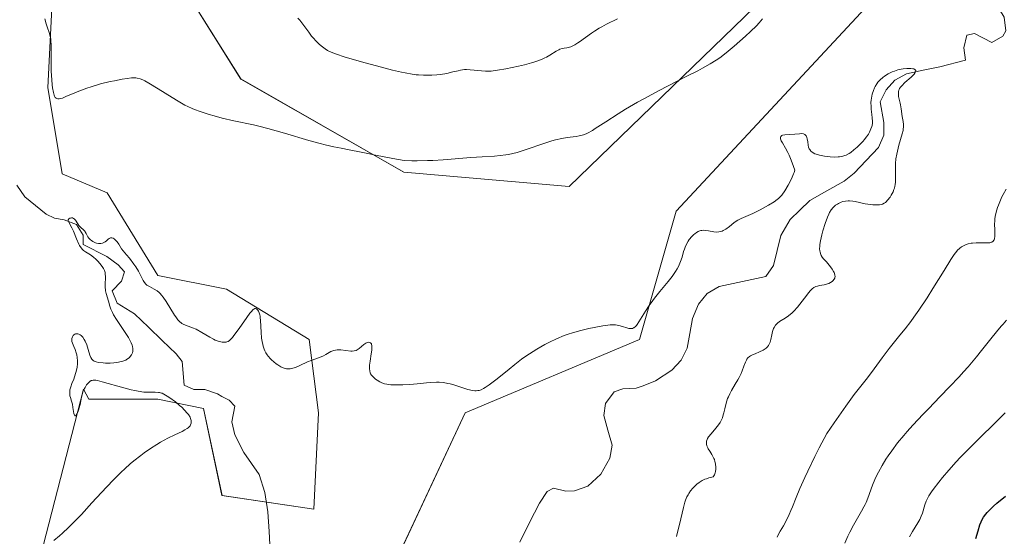
# Model space of a CAD drawing. Units: metres. Extents: x 625705 to 629192, y 4662470 to 4664845.
# Drawn here: x 628459 to 628641, y 4663073 to 4663168 of the extents above; entities that cross this region are included whole.
import ezdxf

# ---------------------------------------------------------------- set-up
doc = ezdxf.new("R2010")
doc.units = ezdxf.units.M
doc.header["$MEASUREMENT"] = 0
for name, color, linetype, lineweight in [('Corriente natural lineal', 142, 'Continuous', 13), ('Cultivos herbáceos CxS', 92, 'Continuous', 0), ('Curva de nivel maestra', 36, 'Continuous', 30), ('Curva de nivel normal', 36, 'Continuous', 0), ('Suelo desnudo CxS', 43, 'Continuous', 0)]:
    doc.layers.add(name, color=color, linetype=linetype, lineweight=lineweight)

# ---------------------------------------------------------------- blocks, each defined once
blk = doc.blocks.new('*U160')
at = {"layer": 'Cultivos herbáceos CxS', "color": 92, "linetype": 'Continuous', "lineweight": 0}
for points in [[(628462.0907, 4663065.0037, 404.4348), (628471.1213, 4663100.1409, 405.4376), (628472.1389, 4663098.3157, 405.5428), (628484.8551, 4663098.3153, 404.9913), (628493.3323, 4663096.6195, 403.2108), (628496.7235, 4663080.5125, 402.9932), (628513.6781, 4663077.9689, 403.301), (628514.5263, 4663095.7713, 403.926), (628512.8309, 4663109.3353, 405.1766), (628497.5711, 4663118.6605, 405.5964), (628484.8551, 4663121.2039, 405.9419), (628475.5299, 4663136.4639, 407.216), (628467.1753, 4663139.9817, 407.4371), (628464.5093, 4663155.9621, 409.7035), (628466.2051, 4663189.0233, 413.4659)], [(628490.4025, 4663173.2119, 413.417), (628500.1909, 4663157.5147, 411.1083), (628530.3319, 4663140.2679, 408.9054), (628560.8659, 4663137.6265, 407.7128), (628600.8723, 4663176.4011, 409.3986)], [(628722.4421, 4663314.3343, 418.5452), (628729.1785, 4663292.4303, 417.6266), (628745.0591, 4663272.1687, 417.0457), (628759.5255, 4663257.6803, 415.459), (628681.5325, 4663240.7279, 410.1101), (628642.5359, 4663183.0835, 406.6878), (628624.7331, 4663180.5411, 407.6296), (628580.6499, 4663133.0693, 405.6655), (628573.8677, 4663109.3333, 403.4711), (628541.6537, 4663095.7705, 404.1345), (628528.9377, 4663068.6433, 402.3895)]]:
    blk.add_polyline3d(points, dxfattribs=at)
blk = doc.blocks.new('*U190')
at = {"layer": 'Curva de nivel normal', "color": 36, "linetype": 'Continuous', "lineweight": 0}
blk.add_polyline3d([(628623.75, 4663072.86, 420), (628624.33, 4663073.86, 420), (628625.29, 4663075.43, 420), (628625.65, 4663076.07, 420), (628625.8, 4663076.37, 420), (628625.93, 4663076.66, 420), (628626.14, 4663077.22, 420), (628626.6, 4663078.78, 420), (628626.85, 4663079.44, 420), (628627.02, 4663079.81, 420), (628627.37, 4663080.42, 420), (628627.85, 4663081.17, 420), (628628.15, 4663081.6, 420), (628629.2, 4663083, 420), (628629.86, 4663083.82, 420), (628631.01, 4663085.19, 420), (628632.37, 4663086.7, 420), (628633.12, 4663087.51, 420), (628634.79, 4663089.22, 420), (628641.44, 4663095.8, 420)], dxfattribs=at)
blk = doc.blocks.new('*U194')
at = {"layer": 'Curva de nivel normal', "color": 36, "linetype": 'Continuous', "lineweight": 0}
for points in [[(628611.82, 4663071.67, 415), (628612.39, 4663072.96, 415), (628612.74, 4663073.71, 415), (628613.42, 4663075.01, 415), (628613.93, 4663075.91, 415), (628614.91, 4663077.6, 415), (628615.35, 4663078.42, 415), (628615.55, 4663078.82, 415), (628615.73, 4663079.22, 415), (628616.07, 4663080.03, 415), (628616.96, 4663082.43, 415), (628617.39, 4663083.48, 415), (628617.63, 4663084, 415), (628618.02, 4663084.8, 415), (628618.7, 4663086.05, 415), (628619.42, 4663087.23, 415), (628619.82, 4663087.84, 415), (628620.48, 4663088.78, 415), (628621.58, 4663090.25, 415), (628622.69, 4663091.62, 415), (628623.32, 4663092.34, 415), (628624.37, 4663093.51, 415), (628626.27, 4663095.52, 415), (628627.26, 4663096.54, 415), (628629.45, 4663098.78, 415), (628631.18, 4663100.58, 415), (628632.92, 4663102.44, 415), (628633.77, 4663103.38, 415), (628634.59, 4663104.32, 415), (628636.15, 4663106.16, 415), (628637.1, 4663107.33, 415), (628638.79, 4663109.45, 415), (628639.84, 4663110.77, 415), (628640.68, 4663111.79, 415), (628641.05, 4663112.21, 415), (628641.72, 4663112.92, 415)], [(628569.82, 4663168.61, 415), (628567.8, 4663167.63, 415), (628566.89, 4663167.16, 415), (628566.44, 4663166.91, 415), (628565.55, 4663166.35, 415), (628564.98, 4663165.96, 415), (628562.81, 4663164.38, 415), (628562.49, 4663164.18, 415), (628561.94, 4663163.84, 415), (628561.46, 4663163.6, 415), (628561.17, 4663163.49, 415), (628560.66, 4663163.34, 415), (628560.42, 4663163.29, 415), (628559.95, 4663163.22, 415), (628559.58, 4663163.15, 415), (628559.18, 4663163.02, 415), (628558.96, 4663162.92, 415), (628558.47, 4663162.66, 415), (628557.33, 4663161.95, 415), (628556.7, 4663161.58, 415), (628556.36, 4663161.4, 415), (628556.02, 4663161.23, 415), (628555.3, 4663160.94, 415), (628554.51, 4663160.67, 415), (628553.94, 4663160.5, 415), (628552.63, 4663160.16, 415), (628551.51, 4663159.9, 415), (628549.17, 4663159.41, 415), (628547.61, 4663159.13, 415), (628546.44, 4663158.97, 415), (628545.82, 4663158.94, 415), (628545.43, 4663158.94, 415), (628544.66, 4663159, 415), (628543.32, 4663159.16, 415), (628542.6, 4663159.23, 415), (628541.88, 4663159.25, 415), (628541.52, 4663159.24, 415), (628540.82, 4663159.15, 415), (628540.35, 4663159.05, 415), (628539.4, 4663158.81, 415), (628538.24, 4663158.54, 415), (628537.07, 4663158.35, 415), (628536.45, 4663158.28, 415), (628535.48, 4663158.22, 415), (628534.48, 4663158.2, 415), (628533.97, 4663158.21, 415), (628533.06, 4663158.27, 415), (628532.59, 4663158.31, 415), (628531.84, 4663158.41, 415), (628530.58, 4663158.63, 415), (628529.87, 4663158.78, 415), (628528.24, 4663159.15, 415), (628525.29, 4663159.92, 415), (628523.2, 4663160.5, 415), (628519.51, 4663161.57, 415), (628517.71, 4663162.14, 415), (628516.91, 4663162.45, 415), (628516.49, 4663162.65, 415), (628516.24, 4663162.78, 415), (628515.77, 4663163.07, 415), (628515.05, 4663163.62, 415), (628514.67, 4663163.94, 415), (628514.11, 4663164.48, 415), (628513.55, 4663165.1, 415), (628513.28, 4663165.43, 415), (628512.74, 4663166.15, 415), (628511.66, 4663167.68, 415), (628511.08, 4663168.42, 415), (628510.76, 4663168.78, 415)]]:
    blk.add_polyline3d(points, dxfattribs=at)
blk = doc.blocks.new('*U196')
at = {"layer": 'Curva de nivel normal', "color": 36, "linetype": 'Continuous', "lineweight": 0}
blk.add_polyline3d([(628580.69, 4663072.95, 405), (628581.49, 4663076.22, 405), (628582, 4663078.29, 405), (628582.27, 4663079.27, 405), (628582.39, 4663079.66, 405), (628582.65, 4663080.28, 405), (628582.84, 4663080.64, 405), (628582.98, 4663080.87, 405), (628583.32, 4663081.34, 405), (628583.75, 4663081.89, 405), (628584.01, 4663082.18, 405), (628584.49, 4663082.62, 405), (628584.87, 4663082.91, 405), (628585.08, 4663083.05, 405), (628585.43, 4663083.25, 405), (628585.95, 4663083.5, 405), (628586.23, 4663083.61, 405), (628586.69, 4663083.77, 405), (628587.47, 4663083.97, 405), (628587.63, 4663084.17, 405), (628587.72, 4663084.33, 405), (628587.85, 4663084.71, 405), (628587.9, 4663084.92, 405), (628587.96, 4663085.38, 405), (628587.96, 4663085.7, 405), (628587.91, 4663086.35, 405), (628587.81, 4663086.82, 405), (628587.71, 4663087.15, 405), (628587.63, 4663087.35, 405), (628587.45, 4663087.74, 405), (628587.25, 4663088.1, 405), (628586.84, 4663088.73, 405), (628586.58, 4663089.14, 405), (628586.47, 4663089.33, 405), (628586.33, 4663089.67, 405), (628586.25, 4663089.99, 405), (628586.23, 4663090.18, 405), (628586.26, 4663090.54, 405), (628586.36, 4663090.87, 405), (628586.45, 4663091.05, 405), (628586.64, 4663091.35, 405), (628587.09, 4663091.9, 405), (628587.99, 4663092.94, 405), (628588.47, 4663093.57, 405), (628588.77, 4663094.02, 405), (628588.9, 4663094.26, 405), (628589.08, 4663094.63, 405), (628589.19, 4663094.89, 405), (628589.36, 4663095.41, 405), (628589.46, 4663095.78, 405), (628589.63, 4663096.52, 405), (628589.76, 4663097.1, 405), (628590, 4663097.98, 405), (628590.16, 4663098.42, 405), (628590.29, 4663098.72, 405), (628590.57, 4663099.32, 405), (628590.89, 4663099.91, 405), (628591.58, 4663101.07, 405), (628592.07, 4663101.91, 405), (628592.29, 4663102.31, 405), (628592.64, 4663103.07, 405), (628592.84, 4663103.54, 405), (628593.14, 4663104.4, 405), (628593.44, 4663105.18, 405), (628593.62, 4663105.55, 405), (628593.73, 4663105.71, 405), (628593.9, 4663105.93, 405), (628594.22, 4663106.21, 405), (628594.41, 4663106.34, 405), (628594.87, 4663106.57, 405), (628595.24, 4663106.72, 405), (628596.07, 4663107.05, 405), (628596.7, 4663107.36, 405), (628597.09, 4663107.61, 405), (628597.26, 4663107.75, 405), (628597.5, 4663107.99, 405), (628597.69, 4663108.26, 405), (628597.81, 4663108.46, 405), (628597.99, 4663108.88, 405), (628598.13, 4663109.33, 405), (628598.33, 4663110.23, 405), (628598.48, 4663110.84, 405), (628598.66, 4663111.36, 405), (628598.77, 4663111.58, 405), (628599.03, 4663111.98, 405), (628599.24, 4663112.22, 405), (628599.39, 4663112.36, 405), (628599.76, 4663112.65, 405), (628600.07, 4663112.86, 405), (628600.8, 4663113.32, 405), (628601.42, 4663113.75, 405), (628602.07, 4663114.29, 405), (628602.4, 4663114.61, 405), (628603.08, 4663115.35, 405), (628603.52, 4663115.9, 405), (628604.36, 4663117.01, 405), (628605.16, 4663118.06, 405), (628605.39, 4663118.32, 405), (628605.77, 4663118.72, 405), (628606.1, 4663118.97, 405), (628606.31, 4663119.08, 405), (628606.45, 4663119.14, 405), (628606.76, 4663119.22, 405), (628607.15, 4663119.31, 405), (628608.01, 4663119.48, 405), (628608.64, 4663119.65, 405), (628608.83, 4663119.73, 405), (628609.16, 4663119.89, 405), (628609.45, 4663120.09, 405), (628609.6, 4663120.22, 405), (628609.85, 4663120.51, 405), (628609.96, 4663120.71, 405), (628609.99, 4663120.81, 405), (628610.02, 4663120.98, 405), (628610, 4663121.25, 405), (628609.91, 4663121.56, 405), (628609.83, 4663121.74, 405), (628609.73, 4663121.93, 405), (628609.47, 4663122.35, 405), (628609.15, 4663122.8, 405), (628608.66, 4663123.4, 405), (628608.4, 4663123.7, 405), (628607.88, 4663124.25, 405), (628607.64, 4663124.55, 405), (628607.44, 4663124.88, 405), (628607.36, 4663125.07, 405), (628607.23, 4663125.49, 405), (628607.19, 4663125.73, 405), (628607.16, 4663126.13, 405), (628607.17, 4663126.59, 405), (628607.21, 4663126.92, 405), (628607.31, 4663127.62, 405), (628607.56, 4663128.73, 405), (628607.76, 4663129.47, 405), (628608.17, 4663130.82, 405), (628608.59, 4663131.95, 405), (628608.83, 4663132.5, 405), (628608.99, 4663132.81, 405), (628609.31, 4663133.31, 405), (628609.64, 4663133.73, 405), (628609.82, 4663133.92, 405), (628610.11, 4663134.17, 405), (628610.44, 4663134.4, 405), (628610.62, 4663134.5, 405), (628611.14, 4663134.75, 405), (628611.43, 4663134.84, 405), (628611.91, 4663134.94, 405), (628612.43, 4663134.99, 405), (628612.71, 4663134.98, 405), (628613.3, 4663134.92, 405), (628613.72, 4663134.84, 405), (628615.58, 4663134.45, 405), (628616.56, 4663134.3, 405), (628616.98, 4663134.27, 405), (628617.74, 4663134.24, 405), (628618.23, 4663134.26, 405), (628618.63, 4663134.33, 405), (628618.8, 4663134.39, 405), (628619.11, 4663134.54, 405), (628619.31, 4663134.69, 405), (628619.44, 4663134.81, 405), (628619.72, 4663135.1, 405), (628620.17, 4663135.69, 405), (628620.4, 4663136.05, 405), (628620.72, 4663136.65, 405), (628620.89, 4663137.1, 405), (628620.97, 4663137.34, 405), (628621.06, 4663137.7, 405), (628621.1, 4663137.95, 405), (628621.16, 4663138.48, 405), (628621.18, 4663139.02, 405), (628621.16, 4663140.15, 405), (628621.16, 4663141.46, 405), (628621.18, 4663141.9, 405), (628621.27, 4663142.78, 405), (628621.41, 4663143.63, 405), (628621.53, 4663144.19, 405), (628621.8, 4663145.26, 405), (628622.44, 4663147.38, 405), (628622.58, 4663148.01, 405), (628622.62, 4663148.3, 405), (628622.65, 4663148.59, 405), (628622.64, 4663149.13, 405), (628622.59, 4663149.64, 405), (628622.43, 4663150.6, 405), (628622.25, 4663151.97, 405), (628622.13, 4663152.71, 405), (628622.05, 4663153.06, 405), (628621.87, 4663153.77, 405), (628621.76, 4663154.3, 405), (628621.71, 4663154.8, 405), (628621.71, 4663155.03, 405), (628621.73, 4663155.25, 405), (628621.77, 4663155.38, 405), (628621.87, 4663155.64, 405), (628621.93, 4663155.77, 405), (628622.11, 4663156.02, 405), (628622.33, 4663156.28, 405), (628622.93, 4663156.86, 405), (628624.1, 4663157.88, 405), (628624.6, 4663158.39, 405), (628624.83, 4663158.7, 405), (628624.9, 4663158.83, 405), (628624.93, 4663159.07, 405), (628624.89, 4663159.17, 405), (628624.74, 4663159.29, 405), (628624.56, 4663159.37, 405), (628624.4, 4663159.41, 405), (628624.01, 4663159.46, 405), (628623.56, 4663159.47, 405), (628623.25, 4663159.46, 405), (628622.6, 4663159.39, 405), (628622.25, 4663159.34, 405), (628621.59, 4663159.18, 405), (628620.98, 4663158.98, 405), (628620.59, 4663158.82, 405), (628619.84, 4663158.46, 405), (628619.15, 4663158.03, 405), (628618.82, 4663157.79, 405), (628618.35, 4663157.38, 405), (628617.93, 4663156.91, 405), (628617.73, 4663156.65, 405), (628617.42, 4663156.13, 405), (628617.27, 4663155.85, 405), (628617.09, 4663155.41, 405), (628616.86, 4663154.7, 405), (628616.72, 4663153.96, 405), (628616.67, 4663153.58, 405), (628616.65, 4663153.19, 405), (628616.67, 4663152.42, 405), (628616.7, 4663151.92, 405), (628616.8, 4663150.97, 405), (628616.87, 4663150.34, 405), (628616.91, 4663149.65, 405), (628616.9, 4663149.34, 405), (628616.84, 4663148.91, 405), (628616.79, 4663148.71, 405), (628616.64, 4663148.28, 405), (628616.35, 4663147.67, 405), (628616.17, 4663147.34, 405), (628615.82, 4663146.83, 405), (628615.41, 4663146.29, 405), (628615.18, 4663146.02, 405), (628614.47, 4663145.27, 405), (628614.09, 4663144.9, 405), (628613.5, 4663144.39, 405), (628612.92, 4663143.94, 405), (628612.63, 4663143.75, 405), (628612.09, 4663143.45, 405), (628611.83, 4663143.34, 405), (628611.46, 4663143.23, 405), (628611.27, 4663143.18, 405), (628610.86, 4663143.12, 405), (628610.56, 4663143.1, 405), (628609.89, 4663143.09, 405), (628609.11, 4663143.13, 405), (628608.68, 4663143.17, 405), (628608.04, 4663143.25, 405), (628607.11, 4663143.43, 405), (628606.55, 4663143.59, 405), (628606.29, 4663143.69, 405), (628605.96, 4663143.85, 405), (628605.7, 4663144.04, 405), (628605.55, 4663144.17, 405), (628605.33, 4663144.46, 405), (628605.24, 4663144.61, 405), (628605.12, 4663144.93, 405), (628605.05, 4663145.26, 405), (628604.97, 4663145.89, 405), (628604.87, 4663146.46, 405), (628604.8, 4663146.7, 405), (628604.65, 4663147.01, 405), (628604.45, 4663147.23, 405), (628604.32, 4663147.31, 405), (628604.17, 4663147.37, 405), (628603.84, 4663147.41, 405), (628603.45, 4663147.4, 405), (628602.58, 4663147.3, 405), (628600.7, 4663147.18, 405), (628600.31, 4663147.1, 405), (628600.15, 4663147.04, 405), (628599.99, 4663146.9, 405), (628599.92, 4663146.71, 405), (628599.92, 4663146.58, 405), (628599.95, 4663146.44, 405), (628600.08, 4663146.1, 405), (628600.29, 4663145.69, 405), (628600.85, 4663144.7, 405), (628601.28, 4663143.91, 405), (628601.51, 4663143.42, 405), (628601.89, 4663142.52, 405), (628602.32, 4663141.36, 405), (628602.56, 4663140.65, 405), (628602.44, 4663140.25, 405), (628602.34, 4663139.97, 405), (628602.09, 4663139.38, 405), (628601.64, 4663138.46, 405), (628601.32, 4663137.86, 405), (628600.7, 4663136.81, 405), (628600.19, 4663136.06, 405), (628599.95, 4663135.77, 405), (628599.55, 4663135.39, 405), (628599.32, 4663135.21, 405), (628598.75, 4663134.82, 405), (628597.72, 4663134.19, 405), (628597.13, 4663133.85, 405), (628596.19, 4663133.35, 405), (628594.83, 4663132.67, 405), (628592.68, 4663131.73, 405), (628592.06, 4663131.39, 405), (628591.75, 4663131.2, 405), (628591.33, 4663130.89, 405), (628590.48, 4663130.23, 405), (628589.82, 4663129.76, 405), (628589.36, 4663129.51, 405), (628589.13, 4663129.4, 405), (628588.78, 4663129.29, 405), (628588.55, 4663129.25, 405), (628588.07, 4663129.22, 405), (628587.59, 4663129.26, 405), (628586.65, 4663129.43, 405), (628585.99, 4663129.53, 405), (628585.68, 4663129.54, 405), (628585.39, 4663129.52, 405), (628585.21, 4663129.49, 405), (628584.86, 4663129.38, 405), (628584.69, 4663129.31, 405), (628584.38, 4663129.13, 405), (628584.09, 4663128.91, 405), (628583.91, 4663128.75, 405), (628583.56, 4663128.4, 405), (628583.08, 4663127.83, 405), (628582.87, 4663127.51, 405), (628582.56, 4663126.99, 405), (628582.3, 4663126.41, 405), (628582.18, 4663126.08, 405), (628582.03, 4663125.62, 405), (628581.73, 4663124.59, 405), (628581.44, 4663123.75, 405), (628581.21, 4663123.17, 405), (628581.07, 4663122.87, 405), (628580.83, 4663122.41, 405), (628580.55, 4663121.95, 405), (628579.9, 4663121.02, 405), (628579.16, 4663120.08, 405), (628577.64, 4663118.25, 405), (628576.62, 4663116.96, 405), (628576.03, 4663116.15, 405), (628575.66, 4663115.62, 405), (628575, 4663114.6, 405), (628573.78, 4663112.61, 405), (628573.45, 4663112.12, 405), (628573.29, 4663111.92, 405), (628573.14, 4663111.76, 405), (628572.85, 4663111.53, 405), (628572.76, 4663111.48, 405), (628572.56, 4663111.4, 405), (628572.36, 4663111.37, 405), (628572.22, 4663111.37, 405), (628571.92, 4663111.41, 405), (628571.55, 4663111.5, 405), (628570.71, 4663111.76, 405), (628570.04, 4663111.94, 405), (628569.42, 4663112.04, 405), (628569.07, 4663112.06, 405), (628568.44, 4663112.03, 405), (628567.62, 4663111.95, 405), (628567.12, 4663111.88, 405), (628565.49, 4663111.59, 405), (628564.54, 4663111.39, 405), (628563.03, 4663111.03, 405), (628561.48, 4663110.59, 405), (628560.71, 4663110.34, 405), (628559.97, 4663110.07, 405), (628558.54, 4663109.48, 405), (628557.22, 4663108.85, 405), (628556.4, 4663108.42, 405), (628554.92, 4663107.59, 405), (628553.53, 4663106.72, 405), (628552.67, 4663106.13, 405), (628552.09, 4663105.71, 405), (628550.86, 4663104.74, 405), (628549.8, 4663103.89, 405), (628547.57, 4663102.08, 405), (628546.09, 4663100.94, 405), (628545.38, 4663100.46, 405), (628545.07, 4663100.27, 405), (628544.63, 4663100.07, 405), (628544.22, 4663099.94, 405), (628544.01, 4663099.9, 405), (628543.69, 4663099.88, 405), (628543.47, 4663099.88, 405), (628542.99, 4663099.94, 405), (628542.17, 4663100.13, 405), (628540.31, 4663100.72, 405), (628539.36, 4663101.01, 405), (628538.91, 4663101.13, 405), (628538.47, 4663101.23, 405), (628537.65, 4663101.37, 405), (628536.87, 4663101.43, 405), (628536.36, 4663101.44, 405), (628535.32, 4663101.39, 405), (628534.5, 4663101.32, 405), (628532.78, 4663101.13, 405), (628531.45, 4663101.01, 405), (628530.14, 4663100.95, 405), (628529.31, 4663100.94, 405), (628527.91, 4663100.99, 405), (628527.17, 4663101.07, 405), (628526.78, 4663101.15, 405), (628526.55, 4663101.22, 405), (628526.11, 4663101.4, 405), (628525.88, 4663101.52, 405), (628525.41, 4663101.81, 405), (628525.07, 4663102.04, 405), (628524.63, 4663102.42, 405), (628524.51, 4663102.54, 405), (628524.32, 4663102.78, 405), (628524.18, 4663103.02, 405), (628524.1, 4663103.19, 405), (628524.01, 4663103.55, 405), (628523.96, 4663103.95, 405), (628523.96, 4663104.18, 405), (628523.98, 4663104.58, 405), (628524.08, 4663105.36, 405), (628524.3, 4663106.69, 405), (628524.39, 4663107.37, 405), (628524.42, 4663107.96, 405), (628524.41, 4663108.21, 405), (628524.37, 4663108.41, 405), (628524.33, 4663108.52, 405), (628524.16, 4663108.75, 405), (628524.01, 4663108.82, 405), (628523.83, 4663108.84, 405), (628523.7, 4663108.82, 405), (628523.44, 4663108.73, 405), (628523.28, 4663108.65, 405), (628522.96, 4663108.44, 405), (628522.05, 4663107.69, 405), (628521.69, 4663107.43, 405), (628521.5, 4663107.34, 405), (628521.17, 4663107.24, 405), (628520.78, 4663107.21, 405), (628520.54, 4663107.22, 405), (628518.66, 4663107.41, 405), (628518, 4663107.41, 405), (628517.69, 4663107.38, 405), (628517.39, 4663107.31, 405), (628517.21, 4663107.25, 405), (628516.86, 4663107.11, 405), (628516.53, 4663106.93, 405), (628515.93, 4663106.56, 405), (628515.48, 4663106.31, 405), (628515.03, 4663106.12, 405), (628514.04, 4663105.8, 405), (628513.17, 4663105.49, 405), (628512.5, 4663105.2, 405), (628511.08, 4663104.52, 405), (628510.4, 4663104.23, 405), (628510.08, 4663104.11, 405), (628509.57, 4663103.96, 405), (628509.32, 4663103.92, 405), (628508.97, 4663103.9, 405), (628508.63, 4663103.94, 405), (628508.45, 4663103.97, 405), (628508.18, 4663104.05, 405), (628508, 4663104.12, 405), (628507.61, 4663104.31, 405), (628507.05, 4663104.64, 405), (628506.75, 4663104.84, 405), (628506.3, 4663105.19, 405), (628505.87, 4663105.58, 405), (628505.66, 4663105.79, 405), (628505.27, 4663106.25, 405), (628505.09, 4663106.49, 405), (628504.85, 4663106.87, 405), (628504.64, 4663107.27, 405), (628504.52, 4663107.55, 405), (628504.33, 4663108.11, 405), (628504.25, 4663108.4, 405), (628504.13, 4663108.99, 405), (628504.04, 4663109.57, 405), (628503.94, 4663110.7, 405), (628503.85, 4663112.85, 405), (628503.8, 4663113.42, 405), (628503.77, 4663113.66, 405), (628503.72, 4663113.89, 405), (628503.59, 4663114.28, 405), (628503.44, 4663114.59, 405), (628503.33, 4663114.76, 405), (628503.11, 4663115, 405), (628502.89, 4663115.11, 405), (628502.76, 4663115.08, 405), (628502.6, 4663114.98, 405), (628502.5, 4663114.9, 405), (628502.13, 4663114.49, 405), (628501.89, 4663114.19, 405), (628501.3, 4663113.39, 405), (628499.89, 4663111.39, 405), (628498.91, 4663110.06, 405), (628498.64, 4663109.74, 405), (628498.21, 4663109.27, 405), (628498.08, 4663109.16, 405), (628497.85, 4663109, 405), (628497.64, 4663108.9, 405), (628497.51, 4663108.86, 405), (628497.24, 4663108.83, 405), (628496.76, 4663108.85, 405), (628496.49, 4663108.89, 405), (628496.02, 4663109.02, 405), (628495.47, 4663109.24, 405), (628495.16, 4663109.38, 405), (628494.48, 4663109.75, 405), (628492.99, 4663110.64, 405), (628491.92, 4663111.24, 405), (628491.29, 4663111.53, 405), (628489.65, 4663112.14, 405), (628489.32, 4663112.32, 405), (628489.16, 4663112.42, 405), (628488.93, 4663112.61, 405), (628488.57, 4663112.99, 405), (628488.18, 4663113.51, 405), (628487.96, 4663113.83, 405), (628486.42, 4663116.37, 405), (628485.85, 4663117.19, 405), (628485.57, 4663117.54, 405), (628485.28, 4663117.85, 405), (628485.1, 4663118.03, 405), (628484.73, 4663118.33, 405), (628484.21, 4663118.68, 405), (628483.3, 4663119.14, 405), (628482.84, 4663119.41, 405), (628482.65, 4663119.57, 405), (628482.38, 4663119.87, 405), (628482.13, 4663120.26, 405), (628482.01, 4663120.51, 405), (628481.61, 4663121.38, 405), (628481.27, 4663122, 405), (628480.77, 4663122.79, 405), (628480.44, 4663123.26, 405), (628479.61, 4663124.36, 405), (628479.08, 4663125, 405), (628478.14, 4663126.1, 405), (628477.63, 4663126.96, 405), (628477.33, 4663127.38, 405), (628477.14, 4663127.61, 405), (628476.81, 4663127.93, 405), (628476.59, 4663128.08, 405), (628476.37, 4663128.15, 405), (628476.21, 4663128.16, 405), (628476.1, 4663128.14, 405), (628475.89, 4663128.05, 405), (628475.7, 4663127.91, 405), (628475.35, 4663127.58, 405), (628475.15, 4663127.42, 405), (628475.02, 4663127.34, 405), (628474.75, 4663127.21, 405), (628474.61, 4663127.17, 405), (628474.34, 4663127.12, 405), (628474.07, 4663127.11, 405), (628473.89, 4663127.12, 405), (628473.55, 4663127.18, 405), (628473.36, 4663127.23, 405), (628473, 4663127.38, 405), (628472.85, 4663127.46, 405), (628472.58, 4663127.64, 405), (628472.39, 4663127.79, 405), (628472.14, 4663128.06, 405), (628471.94, 4663128.35, 405), (628471.61, 4663128.96, 405), (628471.45, 4663129.24, 405), (628471.35, 4663129.37, 405), (628471.13, 4663129.61, 405), (628470.63, 4663130.04, 405), (628470.39, 4663130.28, 405), (628470.27, 4663130.42, 405), (628470.06, 4663130.74, 405), (628469.65, 4663131.4, 405), (628469.43, 4663131.65, 405), (628469.3, 4663131.74, 405), (628469.08, 4663131.83, 405), (628468.89, 4663131.84, 405), (628468.71, 4663131.81, 405), (628468.6, 4663131.77, 405), (628468.42, 4663131.66, 405), (628468.3, 4663131.49, 405), (628468.29, 4663131.32, 405), (628468.34, 4663131.16, 405), (628468.97, 4663129.99, 405), (628469.25, 4663129.37, 405), (628469.83, 4663127.94, 405), (628470.27, 4663126.97, 405), (628470.41, 4663126.71, 405), (628470.68, 4663126.29, 405), (628470.95, 4663125.97, 405), (628471.13, 4663125.8, 405), (628471.5, 4663125.54, 405), (628472.44, 4663124.98, 405), (628473, 4663124.57, 405), (628473.41, 4663124.2, 405), (628473.69, 4663123.92, 405), (628474.22, 4663123.33, 405), (628474.71, 4663122.68, 405), (628474.83, 4663122.48, 405), (628475.01, 4663122.11, 405), (628475.12, 4663121.75, 405), (628475.16, 4663121.5, 405), (628475.19, 4663120.96, 405), (628475.14, 4663119.44, 405), (628475.15, 4663118.89, 405), (628475.18, 4663118.62, 405), (628475.22, 4663118.36, 405), (628475.32, 4663117.86, 405), (628475.73, 4663116.46, 405), (628475.97, 4663115.53, 405), (628476.17, 4663114.97, 405), (628476.48, 4663114.31, 405), (628476.69, 4663113.92, 405), (628477.23, 4663113.02, 405), (628478.55, 4663111.03, 405), (628479.42, 4663109.7, 405), (628479.64, 4663109.35, 405), (628479.95, 4663108.76, 405), (628480.14, 4663108.32, 405), (628480.21, 4663108.07, 405), (628480.26, 4663107.67, 405), (628480.26, 4663107.31, 405), (628480.23, 4663107.14, 405), (628480.16, 4663106.88, 405), (628480, 4663106.52, 405), (628479.78, 4663106.2, 405), (628479.64, 4663106.05, 405), (628479.39, 4663105.84, 405), (628479.09, 4663105.64, 405), (628478.92, 4663105.55, 405), (628478.39, 4663105.34, 405), (628478.09, 4663105.25, 405), (628477.58, 4663105.14, 405), (628476.71, 4663105.03, 405), (628476.06, 4663105, 405), (628475.17, 4663105, 405), (628474.74, 4663105.02, 405), (628473.88, 4663105.11, 405), (628473.48, 4663105.2, 405), (628473.31, 4663105.26, 405), (628473.08, 4663105.36, 405), (628472.89, 4663105.49, 405), (628472.81, 4663105.57, 405), (628472.69, 4663105.7, 405), (628472.5, 4663106.04, 405), (628472.32, 4663106.46, 405), (628472, 4663107.51, 405), (628471.72, 4663108.34, 405), (628471.42, 4663109.03, 405), (628471.25, 4663109.34, 405), (628470.98, 4663109.75, 405), (628470.69, 4663110.08, 405), (628470.54, 4663110.2, 405), (628470.39, 4663110.3, 405), (628470.29, 4663110.35, 405), (628470.09, 4663110.41, 405), (628469.99, 4663110.42, 405), (628469.8, 4663110.42, 405), (628469.62, 4663110.38, 405), (628469.51, 4663110.33, 405), (628469.32, 4663110.19, 405), (628469.23, 4663110.09, 405), (628469.09, 4663109.84, 405), (628469, 4663109.56, 405), (628468.98, 4663109.43, 405), (628468.98, 4663109.16, 405), (628469, 4663108.96, 405), (628469.09, 4663108.66, 405), (628469.36, 4663108.05, 405), (628469.6, 4663107.49, 405), (628469.79, 4663106.87, 405), (628469.87, 4663106.53, 405), (628469.96, 4663105.99, 405), (628470.01, 4663105.42, 405), (628470.01, 4663104.83, 405), (628469.95, 4663104.24, 405), (628469.84, 4663103.65, 405), (628469.74, 4663103.25, 405), (628469.48, 4663102.44, 405), (628469.32, 4663102.02, 405), (628468.99, 4663101.2, 405), (628468.77, 4663100.6, 405), (628468.62, 4663100.02, 405), (628468.59, 4663099.74, 405), (628468.58, 4663099.47, 405), (628468.59, 4663099.3, 405), (628468.63, 4663098.96, 405), (628468.71, 4663098.62, 405), (628468.92, 4663097.93, 405), (628469.07, 4663097.37, 405), (628469.18, 4663096.77, 405), (628469.37, 4663095.69, 405), (628469.47, 4663095.34, 405), (628469.54, 4663095.25, 405), (628469.67, 4663095.24, 405), (628469.79, 4663095.34, 405), (628469.98, 4663095.66, 405), (628470.15, 4663096.07, 405), (628470.23, 4663096.31, 405), (628470.34, 4663096.7, 405), (628470.49, 4663097.35, 405), (628470.77, 4663098.7, 405), (628470.93, 4663099.36, 405), (628471.03, 4663099.66, 405), (628471.15, 4663099.96, 405), (628471.41, 4663100.49, 405), (628471.7, 4663100.94, 405), (628471.9, 4663101.19, 405), (628472.04, 4663101.34, 405), (628472.3, 4663101.58, 405), (628472.56, 4663101.74, 405), (628472.7, 4663101.79, 405), (628472.94, 4663101.83, 405), (628473.24, 4663101.82, 405), (628473.42, 4663101.8, 405), (628473.74, 4663101.74, 405), (628474.58, 4663101.53, 405), (628478.55, 4663100.39, 405), (628479.96, 4663100.03, 405), (628480.62, 4663099.89, 405), (628481.22, 4663099.78, 405), (628482.27, 4663099.64, 405), (628483.13, 4663099.59, 405), (628484.38, 4663099.59, 405), (628484.96, 4663099.57, 405), (628485.19, 4663099.54, 405), (628485.51, 4663099.45, 405), (628485.67, 4663099.4, 405), (628486, 4663099.24, 405), (628486.59, 4663098.89, 405), (628487.05, 4663098.58, 405), (628488.1, 4663097.8, 405), (628488.88, 4663097.16, 405), (628489.27, 4663096.82, 405), (628489.82, 4663096.29, 405), (628490.31, 4663095.74, 405), (628490.52, 4663095.46, 405), (628490.81, 4663094.97, 405), (628490.92, 4663094.73, 405), (628491.02, 4663094.38, 405), (628491.04, 4663094.04, 405), (628491.03, 4663093.88, 405), (628490.93, 4663093.56, 405), (628490.85, 4663093.41, 405), (628490.68, 4663093.2, 405), (628490.46, 4663093, 405), (628490.29, 4663092.87, 405), (628489.86, 4663092.62, 405), (628489.33, 4663092.35, 405), (628487.98, 4663091.72, 405), (628486.7, 4663091.08, 405), (628485.38, 4663090.36, 405), (628484.66, 4663089.93, 405), (628483.52, 4663089.21, 405), (628482.32, 4663088.37, 405), (628481.7, 4663087.91, 405), (628480.41, 4663086.91, 405), (628479.76, 4663086.35, 405), (628478.76, 4663085.46, 405), (628478.09, 4663084.83, 405), (628476.74, 4663083.48, 405), (628475.38, 4663082.06, 405), (628472.69, 4663079.13, 405), (628470.76, 4663077.02, 405), (628469.83, 4663076.04, 405), (628468.93, 4663075.13, 405), (628468.35, 4663074.57, 405), (628467.23, 4663073.53, 405), (628466.7, 4663073.05, 405), (628465.67, 4663072.2, 405)], dxfattribs=at)
blk = doc.blocks.new('*U207')
at = {"layer": 'Curva de nivel normal', "color": 36, "linetype": 'Continuous', "lineweight": 0}
for points in [[(628463.96, 4663168.62, 410), (628464.23, 4663167.74, 410), (628464.48, 4663167, 410), (628464.78, 4663166.12, 410), (628464.91, 4663165.66, 410), (628465.06, 4663164.88, 410), (628465.11, 4663164.43, 410), (628465.15, 4663163.92, 410), (628465.18, 4663162.77, 410), (628465.18, 4663158.98, 410), (628465.25, 4663157.36, 410), (628465.33, 4663156.45, 410), (628465.4, 4663155.91, 410), (628465.56, 4663155.02, 410), (628465.69, 4663154.55, 410), (628465.77, 4663154.35, 410), (628465.9, 4663154.12, 410), (628466.09, 4663153.95, 410), (628466.2, 4663153.9, 410), (628466.37, 4663153.86, 410), (628466.62, 4663153.86, 410), (628466.9, 4663153.9, 410), (628467.22, 4663154, 410), (628468.01, 4663154.32, 410), (628469.41, 4663154.92, 410), (628470.25, 4663155.27, 410), (628471.72, 4663155.82, 410), (628472.54, 4663156.09, 410), (628474.29, 4663156.59, 410), (628476.08, 4663157.03, 410), (628476.85, 4663157.2, 410), (628478.28, 4663157.48, 410), (628479.21, 4663157.62, 410), (628479.98, 4663157.7, 410), (628480.32, 4663157.72, 410), (628480.77, 4663157.7, 410), (628481.05, 4663157.68, 410), (628481.57, 4663157.56, 410), (628482.08, 4663157.37, 410), (628482.43, 4663157.2, 410), (628483.23, 4663156.76, 410), (628484.94, 4663155.7, 410), (628487.49, 4663154.1, 410), (628488.64, 4663153.39, 410), (628489.87, 4663152.68, 410), (628490.41, 4663152.4, 410), (628491.22, 4663152.03, 410), (628491.66, 4663151.86, 410), (628492.66, 4663151.5, 410), (628494.34, 4663150.98, 410), (628495.29, 4663150.7, 410), (628496.77, 4663150.29, 410), (628498.93, 4663149.76, 410), (628502.57, 4663149.02, 410), (628503.54, 4663148.8, 410), (628505.21, 4663148.38, 410), (628508.29, 4663147.5, 410), (628512.79, 4663146.17, 410), (628514.85, 4663145.59, 410), (628515.76, 4663145.36, 410), (628517.37, 4663144.99, 410), (628518.72, 4663144.71, 410), (628520.21, 4663144.44, 410), (628520.86, 4663144.32, 410), (628521.82, 4663144.11, 410), (628523.67, 4663143.71, 410), (628525.11, 4663143.42, 410), (628528.27, 4663142.84, 410), (628530.4, 4663142.46, 410), (628531.81, 4663142.41, 410), (628532.77, 4663142.4, 410), (628534.7, 4663142.43, 410), (628535.67, 4663142.47, 410), (628537.57, 4663142.59, 410), (628542.73, 4663142.98, 410), (628544.8, 4663143.11, 410), (628547.1, 4663143.25, 410), (628548.15, 4663143.35, 410), (628549.17, 4663143.49, 410), (628549.68, 4663143.58, 410), (628550.46, 4663143.74, 410), (628551.27, 4663143.95, 410), (628552.93, 4663144.46, 410), (628556.22, 4663145.6, 410), (628557.69, 4663146.07, 410), (628558.35, 4663146.26, 410), (628559.52, 4663146.52, 410), (628560.52, 4663146.68, 410), (628561.64, 4663146.82, 410), (628562.14, 4663146.88, 410), (628562.75, 4663146.99, 410), (628563.05, 4663147.06, 410), (628563.52, 4663147.2, 410), (628564.01, 4663147.4, 410), (628564.28, 4663147.52, 410), (628565.18, 4663148.01, 410), (628565.71, 4663148.33, 410), (628567.68, 4663149.61, 410), (628569.95, 4663151.09, 410), (628571.28, 4663151.92, 410), (628573.53, 4663153.24, 410), (628574.77, 4663153.93, 410), (628577.39, 4663155.33, 410), (628582.52, 4663157.95, 410), (628584.65, 4663159.04, 410), (628585.53, 4663159.51, 410), (628586.96, 4663160.31, 410), (628588.06, 4663161, 410), (628588.69, 4663161.43, 410), (628589.88, 4663162.35, 410), (628591.37, 4663163.6, 410), (628593.44, 4663165.43, 410), (628594.39, 4663166.3, 410), (628595.48, 4663167.37, 410), (628595.96, 4663167.87, 410), (628596.61, 4663168.61, 410)], [(628641.63, 4663137.17, 410), (628641.08, 4663136.17, 410), (628640.85, 4663135.72, 410), (628640.45, 4663134.83, 410), (628640.2, 4663134.2, 410), (628640.03, 4663133.75, 410), (628639.79, 4663132.91, 410), (628639.62, 4663132.12, 410), (628639.56, 4663131.63, 410), (628639.53, 4663131.31, 410), (628639.5, 4663130.67, 410), (628639.52, 4663129.63, 410), (628639.54, 4663128.8, 410), (628639.53, 4663128.44, 410), (628639.47, 4663127.98, 410), (628639.41, 4663127.8, 410), (628639.37, 4663127.7, 410), (628639.24, 4663127.53, 410), (628638.99, 4663127.35, 410), (628638.76, 4663127.28, 410), (628638.59, 4663127.25, 410), (628638.18, 4663127.22, 410), (628637.34, 4663127.21, 410), (628636.06, 4663127.21, 410), (628635.44, 4663127.16, 410), (628635.15, 4663127.13, 410), (628634.62, 4663127.01, 410), (628634.14, 4663126.86, 410), (628633.86, 4663126.74, 410), (628633.36, 4663126.47, 410), (628633.06, 4663126.26, 410), (628632.92, 4663126.13, 410), (628632.69, 4663125.9, 410), (628632.28, 4663125.38, 410), (628632.03, 4663125.04, 410), (628631.42, 4663124.11, 410), (628630.16, 4663122.09, 410), (628628.09, 4663118.75, 410), (628627.02, 4663117.06, 410), (628625.49, 4663114.78, 410), (628624.57, 4663113.46, 410), (628623.99, 4663112.67, 410), (628622.96, 4663111.31, 410), (628621.99, 4663110.12, 410), (628620.74, 4663108.62, 410), (628620.02, 4663107.7, 410), (628618.72, 4663105.95, 410), (628616.74, 4663103.26, 410), (628615.74, 4663101.93, 410), (628613.56, 4663099.15, 410), (628612.01, 4663097.03, 410), (628609.86, 4663093.96, 410), (628608.49, 4663091.95, 410), (628607.1, 4663089.31, 410), (628606.3, 4663087.73, 410), (628604.96, 4663085, 410), (628604.41, 4663083.82, 410), (628603.51, 4663081.79, 410), (628602.82, 4663080.15, 410), (628602.13, 4663078.43, 410), (628601.84, 4663077.72, 410), (628601.54, 4663077.01, 410), (628600.97, 4663075.84, 410), (628600.46, 4663074.92, 410), (628599.88, 4663073.93, 410), (628599.63, 4663073.49, 410), (628599.29, 4663072.82, 410)]]:
    blk.add_polyline3d(points, dxfattribs=at)
blk = doc.blocks.new('*U211')
at = {"layer": 'Curva de nivel maestra', "color": 36, "linetype": 'Continuous', "lineweight": 30}
blk.add_polyline3d([(628636.03, 4663072.55, 425), (628636.43, 4663073.95, 425), (628636.77, 4663075.07, 425), (628636.99, 4663075.63, 425), (628637.13, 4663075.94, 425), (628637.46, 4663076.5, 425), (628637.86, 4663077.06, 425), (628638.11, 4663077.36, 425), (628638.53, 4663077.81, 425), (628639.29, 4663078.54, 425), (628639.9, 4663079.07, 425), (628641.48, 4663080.37, 425)], dxfattribs=at)

msp = doc.modelspace()

# ---------------------------------------------------------------- linework, layer by layer
at = {"layer": 'Corriente natural lineal', "color": 142, "linetype": 'Continuous', "lineweight": 13}
for points in [[(628656.17, 4663187.02, 407), (628653.73, 4663184.18, 406.86), (628651.29, 4663181.33, 406.61), (628649.35, 4663179.82, 406.64), (628644.8, 4663178.27, 406.36), (628640.24, 4663176.72, 406.32), (628639.12, 4663174.68, 406.35), (628639.75, 4663171.5, 406.13), (628641.24, 4663168.92, 405.92), (628641.54, 4663166.42, 405.83), (628641.01, 4663165.45, 405.77), (628639.01, 4663164.26, 405.66), (628635.79, 4663165.94, 405.67), (628634.35, 4663165.62, 405.61), (628633.81, 4663163.3, 405.49), (628634.14, 4663160.99, 405.51), (628629.38, 4663159.76, 405.25)], [(628629.38, 4663159.76, 405.25), (628626.29, 4663159.12, 405.06), (628623.19, 4663158.48, 404.82), (628621.07, 4663157.29, 404.79), (628619.48, 4663155.53, 404.85), (628618.37, 4663153.28, 404.79), (628619.01, 4663149.44, 404.84), (628619.05, 4663147.13, 404.8), (628618.05, 4663144.86, 404.56), (628615.79, 4663142.47, 404.29), (628613.52, 4663140.08, 404.4), (628611.67, 4663138.61, 404.04), (628608.52, 4663136.82, 404.27), (628605.36, 4663135.02, 404.18), (628603.53, 4663133.27, 404.01), (628601.69, 4663131.52, 403.77), (628599.98, 4663128.56, 403.62), (628599.31, 4663125.8, 403.51), (628598.63, 4663123.04, 403.36), (628597.22, 4663120.99, 403.21), (628592.92, 4663120.06, 403.26), (628588.62, 4663119.13, 402.97), (628586.4, 4663117.84, 402.85), (628584.75, 4663115.87, 403.02), (628583.64, 4663113.23, 402.85), (628583.17, 4663110.48, 402.71), (628582.69, 4663107.72, 402.64), (628581.55, 4663105.51, 402.59), (628579.82, 4663103.66, 402.54), (628576.8, 4663101.72, 402.41), (628574.52, 4663100.78, 402.4), (628573.26, 4663100.32, 402.39), (628570.78, 4663100.23, 402.47), (628569.22, 4663099.67, 402.51), (628567.56, 4663097.5, 402.29), (628567.27, 4663095.3, 402.14), (628568.05, 4663092.57, 401.99), (628568.82, 4663089.83, 401.9), (628568.38, 4663087.4, 401.82), (628566.72, 4663084.46, 401.58), (628564.32, 4663082.23, 401.57), (628561.88, 4663081.38, 401.56), (628560.28, 4663081.29, 401.52), (628557.96, 4663081.83, 401.47), (628556.81, 4663081.23, 401.41), (628555.38, 4663079.11, 401.3), (628553.57, 4663075.5, 401.22), (628551.76, 4663071.88, 401.02)], [(628458.8, 4663137.86, 405.76), (628460.27, 4663135.72, 405.57), (628462.24, 4663134.14, 405.26), (628464.21, 4663132.55, 405.44), (628465.79, 4663131.76, 405.47), (628467.53, 4663131.5, 405.54), (628469.84, 4663130.62, 405.59), (628471.05, 4663128.66, 404.85), (628471.07, 4663126.93, 405.07), (628475.46, 4663124.69, 404.49), (628477.53, 4663123.16, 404.3), (628478.69, 4663121.85, 404.32), (628478.14, 4663120.11, 403.9), (628476.44, 4663118.34, 403.5), (628477.34, 4663116.04, 404.12), (628480.56, 4663114.07, 403.4), (628483.12, 4663111.61, 403.25), (628485.69, 4663109.14, 402.96), (628488.25, 4663106.68, 403.05), (628489.39, 4663105.25, 403.1), (628489.76, 4663100.92, 403.35), (628491.51, 4663100.08, 403.14), (628493.53, 4663100.11, 402.86), (628495.86, 4663099.29, 402.49), (628496.72, 4663098.83, 402.39)], [(628496.72, 4663098.83, 402.39), (628498.07, 4663098.12, 402.55), (628499.09, 4663097.03, 402.6), (628498.56, 4663094.12, 402.35), (628499.1, 4663091.7, 402.26), (628500.78, 4663088.48, 401.85), (628503.6, 4663084.38, 401.84), (628504.62, 4663081.09, 401.65), (628505.21, 4663077.46, 401.47), (628505.42, 4663073.85, 401.26), (628505.63, 4663070.23, 400.94)]]:
    msp.add_polyline3d(points, dxfattribs=at)
at = {"layer": 'Cultivos herbáceos CxS', "color": 92, "linetype": 'Continuous', "lineweight": 0}
for points in [[(628528.94, 4663068.64, 402.39), (628541.65, 4663095.77, 404.13), (628573.87, 4663109.33, 403.47), (628580.65, 4663133.07, 405.67), (628624.73, 4663180.54, 407.63), (628642.54, 4663183.08, 406.69), (628681.53, 4663240.73, 410.11), (628759.53, 4663257.68, 415.46), (628745.06, 4663272.17, 417.05), (628729.18, 4663292.43, 417.63), (628722.44, 4663314.33, 418.55)], [(628466.21, 4663189.02, 413.47), (628464.51, 4663155.96, 409.7), (628467.18, 4663139.98, 407.44), (628475.53, 4663136.46, 407.22), (628484.86, 4663121.2, 405.94), (628497.57, 4663118.66, 405.6), (628512.83, 4663109.34, 405.18), (628514.53, 4663095.77, 403.93), (628513.68, 4663077.97, 403.3), (628496.72, 4663080.51, 402.99), (628493.33, 4663096.62, 403.21), (628484.86, 4663098.32, 404.99), (628472.14, 4663098.32, 405.54), (628471.12, 4663100.14, 405.44), (628462.09, 4663065, 404.43)], [(628600.87, 4663176.4, 409.4), (628560.87, 4663137.63, 407.71), (628530.33, 4663140.27, 408.91), (628500.19, 4663157.51, 411.11), (628490.4, 4663173.21, 413.42)]]:
    msp.add_polyline3d(points, dxfattribs=at)
at = {"layer": 'Suelo desnudo CxS', "color": 43, "linetype": 'Continuous', "lineweight": 0}
for points in [[(628528.94, 4663068.64, 402.39), (628541.65, 4663095.77, 404.13), (628573.87, 4663109.33, 403.47), (628580.65, 4663133.07, 405.67), (628624.73, 4663180.54, 407.63), (628642.54, 4663183.08, 406.69), (628681.53, 4663240.73, 410.11), (628759.53, 4663257.68, 415.46), (628745.06, 4663272.17, 417.05), (628729.18, 4663292.43, 417.63), (628722.44, 4663314.33, 418.55)], [(628528.94, 4663068.64, 402.39), (628541.65, 4663095.77, 404.13), (628573.87, 4663109.33, 403.47), (628580.65, 4663133.07, 405.67), (628624.73, 4663180.54, 407.63), (628642.54, 4663183.08, 406.69), (628681.53, 4663240.73, 410.11), (628759.53, 4663257.68, 415.46), (628745.06, 4663272.17, 417.05), (628729.18, 4663292.43, 417.63), (628722.44, 4663314.33, 418.55)], [(628466.21, 4663189.02, 413.47), (628464.51, 4663155.96, 409.7), (628467.18, 4663139.98, 407.44), (628475.53, 4663136.46, 407.22), (628484.86, 4663121.2, 405.94), (628497.57, 4663118.66, 405.6), (628512.83, 4663109.34, 405.18), (628514.53, 4663095.77, 403.93), (628513.68, 4663077.97, 403.3), (628496.72, 4663080.51, 402.99), (628493.33, 4663096.62, 403.21), (628484.86, 4663098.32, 404.99), (628472.14, 4663098.32, 405.54), (628471.12, 4663100.14, 405.44), (628462.09, 4663065, 404.43)], [(628466.21, 4663189.02, 413.47), (628464.51, 4663155.96, 409.7), (628467.18, 4663139.98, 407.44), (628475.53, 4663136.46, 407.22), (628484.86, 4663121.2, 405.94), (628497.57, 4663118.66, 405.6), (628512.83, 4663109.34, 405.18), (628514.53, 4663095.77, 403.93), (628513.68, 4663077.97, 403.3), (628496.72, 4663080.51, 402.99), (628493.33, 4663096.62, 403.21), (628484.86, 4663098.32, 404.99), (628472.14, 4663098.32, 405.54), (628471.12, 4663100.14, 405.44), (628462.09, 4663065, 404.43)], [(628600.87, 4663176.4, 409.4), (628560.87, 4663137.63, 407.71), (628530.33, 4663140.27, 408.91), (628500.19, 4663157.51, 411.11), (628490.4, 4663173.21, 413.42)], [(628600.87, 4663176.4, 409.4), (628560.87, 4663137.63, 407.71), (628530.33, 4663140.27, 408.91), (628500.19, 4663157.51, 411.11), (628490.4, 4663173.21, 413.42)]]:
    msp.add_polyline3d(points, dxfattribs=at)

# ---------------------------------------------------------------- block references
at = {"layer": 'Cultivos herbáceos CxS', "color": 92, "linetype": 'Continuous', "lineweight": 0}
msp.add_blockref('*U160', (0, 0), dxfattribs=at)
at = {"layer": 'Curva de nivel maestra', "color": 36, "linetype": 'Continuous', "lineweight": 30}
msp.add_blockref('*U211', (0, 0), dxfattribs=at)
at = {"layer": 'Curva de nivel normal', "color": 36, "linetype": 'Continuous', "lineweight": 0}
for name in ['*U190', '*U194', '*U207', '*U196']:
    msp.add_blockref(name, (0, 0), dxfattribs=at)

doc.saveas('drawing.dxf')
